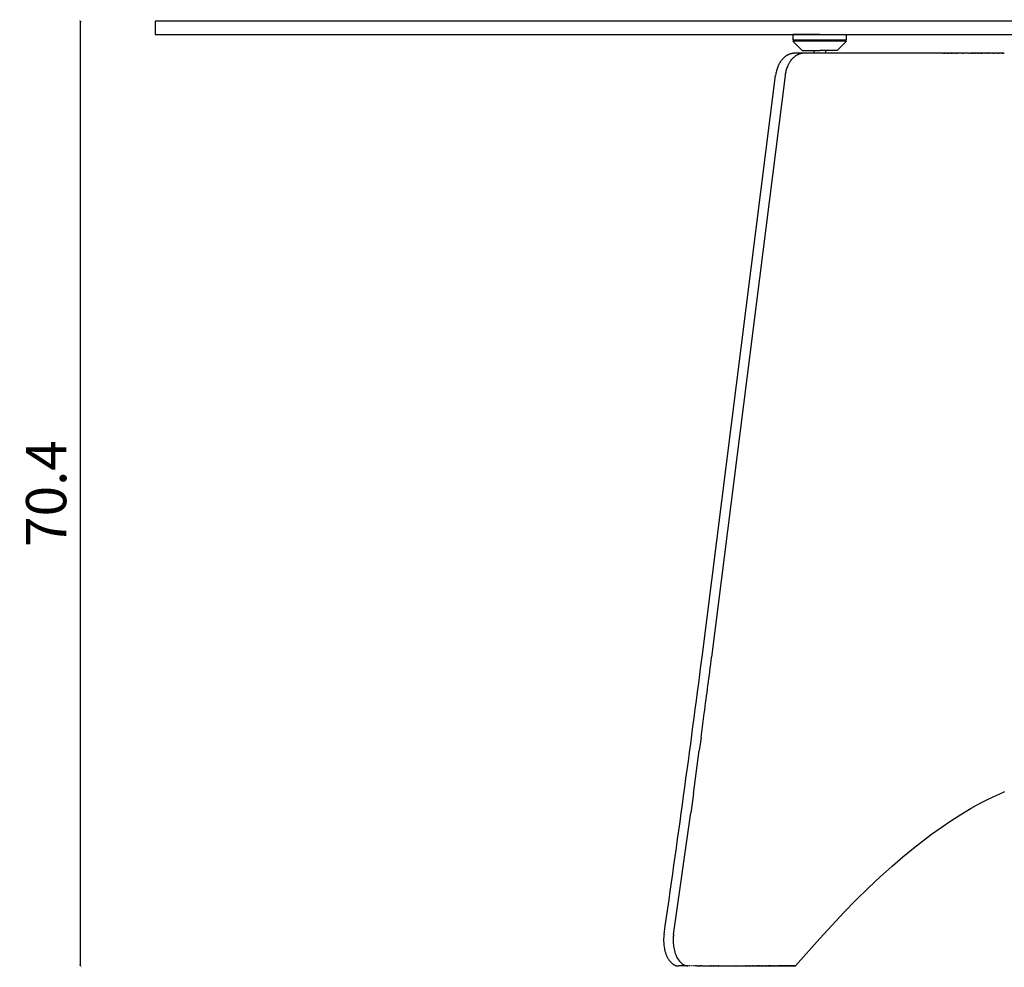
# Model space of a CAD drawing. Extents: x 1914 to 2231, y 2107 to 2356.
# Drawn here: x 2081 to 2154, y 2107 to 2178 of the extents above; entities that cross this region are included whole.
import ezdxf

# ---------------------------------------------------------------- set-up
doc = ezdxf.new("R2010")
doc.units = 0
doc.header["$MEASUREMENT"] = 0
doc.layers.get('0').update_dxf_attribs({"linetype": 'ByLayer'})
doc.layers.get('Defpoints').update_dxf_attribs({"linetype": 'CONTINUOUS'})
doc.layers.add('ASS', color=3, linetype='CONTINUOUS')
doc.layers.add('GOMMA_-_VISIBILE', color=7, linetype='CONTINUOUS')
doc.styles.get("Standard").update_dxf_attribs({"font": 'verdana.ttf', "height": 3})
doc.dimstyles.get("Standard").update_dxf_attribs({"dimtxt": 3, "dimasz": 0.18, "dimexe": 0.18, "dimexo": 0.0625, "dimgap": 1, "dimtad": 1, "dimdec": 1, "dimzin": 0, "dimdsep": 46, "dimtxsty": 'Standard', "dimblk": 'ARCHTICK', "dimcen": 0.09, "dimse1": 1, "dimse2": 1, "dimadec": 0, "dimazin": 0, "dimtfac": 1, "dimtdec": 1, "dimtofl": 0, "dimtmove": 2, "dimatfit": 3, "dimldrblk": 'ARCHTICK', "dimfxl": 1, "dimtolj": 1, "dimtzin": 0, "dimarcsym": 0})

# ---------------------------------------------------------------- blocks, each defined once
blk = doc.blocks.new('_ArchTick')
at = {"color": 0, "linetype": 'ByBlock', "const_width": 0.15}
blk.add_lwpolyline([(-0.5, -0.5), (0.5, 0.5)], dxfattribs=at)
blk = doc.blocks.new('*D6')
at = {"layer": 'ASS', "color": 0, "lineweight": -2}
blk.add_line((2085.223, 2107.381), (2085.223, 2177.786), dxfattribs=at)
at = {"layer": 'Defpoints', "color": 0}
for p in [(2085.223, 2177.786), (2134.142, 2177.786), (2134.142, 2107.381)]:
    blk.add_point(p, dxfattribs=at)
at = {"layer": 'ASS', "color": 0, "lineweight": -2, "xscale": 0.18, "yscale": 0.18, "zscale": 0.18}
for p, rotation in [((2085.223, 2177.786), 90), ((2085.223, 2107.381), 270)]:
    blk.add_blockref('_ArchTick', p, dxfattribs=dict(at, rotation=rotation))
at = {"layer": 'ASS', "color": 0, "insert": (2082.662, 2142.583), "char_height": 3, "attachment_point": 5, "rotation": 90}
blk.add_mtext('\\A1;70.4', dxfattribs=at)

msp = doc.modelspace()

# ---------------------------------------------------------------- linework, layer by layer
at = {"layer": 'GOMMA_-_VISIBILE'}
for p, q in [((2090.778, 2177.786), (2090.778, 2176.786)), ((2160.778, 2177.786), (2090.778, 2177.786)), ((2090.778, 2176.786), (2160.778, 2176.786)), ((2138.272, 2176.781), (2138.272, 2176.381)), ((2140.272, 2176.781), (2138.272, 2176.781)), ((2138.272, 2176.381), (2140.272, 2176.381)), ((2138.272, 2176.281), (2138.972, 2175.581)), ((2140.272, 2176.281), (2138.272, 2176.281)), ((2138.772, 2176.381), (2138.772, 2176.281)), ((2140.272, 2176.781), (2142.272, 2176.781)), ((2140.272, 2176.381), (2142.272, 2176.381)), ((2142.272, 2176.281), (2140.272, 2176.281)), ((2141.572, 2175.581), (2142.272, 2176.281)), ((2141.772, 2176.281), (2141.772, 2176.381)), ((2142.272, 2176.381), (2142.272, 2176.781)), ((2138.972, 2175.581), (2140.272, 2175.581)), ((2138.972, 2175.581), (2138.972, 2175.581)), ((2139.822, 2175.581), (2139.822, 2175.381)), ((2141.572, 2175.581), (2140.272, 2175.581)), ((2140.722, 2175.381), (2140.722, 2175.581)), ((2141.572, 2175.581), (2141.572, 2175.581)), ((2137.378, 2174.795), (2137.357, 2174.764)), ((2137.4, 2174.826), (2137.378, 2174.795)), ((2137.423, 2174.856), (2137.4, 2174.826)), ((2137.446, 2174.886), (2137.423, 2174.856)), ((2137.47, 2174.915), (2137.446, 2174.886)), ((2137.493, 2174.942), (2137.47, 2174.915)), ((2137.517, 2174.968), (2137.493, 2174.942)), ((2137.541, 2174.994), (2137.517, 2174.968)), ((2137.566, 2175.019), (2137.541, 2174.994)), ((2137.592, 2175.043), (2137.566, 2175.019)), ((2137.618, 2175.067), (2137.592, 2175.043)), ((2137.645, 2175.091), (2137.618, 2175.067)), ((2137.672, 2175.113), (2137.645, 2175.091)), ((2137.698, 2175.134), (2137.672, 2175.113)), ((2137.725, 2175.154), (2137.698, 2175.134)), ((2137.752, 2175.174), (2137.725, 2175.154)), ((2137.78, 2175.192), (2137.752, 2175.174)), ((2137.808, 2175.21), (2137.78, 2175.192)), ((2137.837, 2175.227), (2137.808, 2175.21)), ((2137.866, 2175.244), (2137.837, 2175.227)), ((2137.895, 2175.26), (2137.866, 2175.244)), ((2137.924, 2175.274), (2137.895, 2175.26)), ((2137.953, 2175.287), (2137.924, 2175.274)), ((2137.982, 2175.3), (2137.953, 2175.287)), ((2138.012, 2175.312), (2137.982, 2175.3)), ((2138.041, 2175.323), (2138.012, 2175.312)), ((2138.072, 2175.333), (2138.041, 2175.323)), ((2138.087, 2174.798), (2138.066, 2174.768)), ((2138.102, 2175.342), (2138.072, 2175.333)), ((2138.109, 2174.828), (2138.087, 2174.798)), ((2138.133, 2175.35), (2138.102, 2175.342)), ((2138.131, 2174.857), (2138.109, 2174.828)), ((2138.154, 2174.886), (2138.131, 2174.857)), ((2138.163, 2175.357), (2138.133, 2175.35)), ((2138.177, 2174.915), (2138.154, 2174.886)), ((2138.193, 2175.364), (2138.163, 2175.357)), ((2138.198, 2174.939), (2138.177, 2174.915)), ((2138.224, 2175.369), (2138.193, 2175.364)), ((2138.219, 2174.963), (2138.198, 2174.939)), ((2138.241, 2174.986), (2138.219, 2174.963)), ((2138.254, 2175.373), (2138.224, 2175.369)), ((2138.264, 2175.009), (2138.241, 2174.986)), ((2138.285, 2175.377), (2138.254, 2175.373)), ((2138.286, 2175.031), (2138.264, 2175.009)), ((2138.316, 2175.379), (2138.285, 2175.377)), ((2138.31, 2175.053), (2138.286, 2175.031)), ((2138.333, 2175.075), (2138.31, 2175.053)), ((2138.347, 2175.381), (2138.316, 2175.379)), ((2138.358, 2175.096), (2138.333, 2175.075)), ((2138.378, 2175.381), (2138.347, 2175.381)), ((2138.385, 2175.118), (2138.358, 2175.096)), ((2139.082, 2175.381), (2138.378, 2175.381)), ((2138.413, 2175.14), (2138.385, 2175.118)), ((2138.441, 2175.161), (2138.413, 2175.14)), ((2138.47, 2175.181), (2138.441, 2175.161)), ((2138.499, 2175.2), (2138.47, 2175.181)), ((2138.529, 2175.219), (2138.499, 2175.2)), ((2138.56, 2175.237), (2138.529, 2175.219)), ((2138.59, 2175.253), (2138.56, 2175.237)), ((2138.62, 2175.269), (2138.59, 2175.253)), ((2138.65, 2175.283), (2138.62, 2175.269)), ((2138.681, 2175.296), (2138.65, 2175.283)), ((2138.712, 2175.309), (2138.681, 2175.296)), ((2138.743, 2175.321), (2138.712, 2175.309)), ((2138.775, 2175.331), (2138.743, 2175.321)), ((2138.807, 2175.341), (2138.775, 2175.331)), ((2138.839, 2175.35), (2138.807, 2175.341)), ((2138.869, 2175.357), (2138.839, 2175.35)), ((2138.899, 2175.363), (2138.869, 2175.357)), ((2138.929, 2175.368), (2138.899, 2175.363)), ((2138.959, 2175.373), (2138.929, 2175.368)), ((2138.989, 2175.376), (2138.959, 2175.373)), ((2139.02, 2175.379), (2138.989, 2175.376)), ((2139.051, 2175.381), (2139.02, 2175.379)), ((2139.082, 2175.381), (2139.051, 2175.381)), ((2139.085, 2175.381), (2139.082, 2175.381)), ((2146.784, 2175.381), (2139.085, 2175.381)), ((2149.085, 2175.381), (2146.784, 2175.381)), ((2149.449, 2175.381), (2149.085, 2175.381)), ((2149.449, 2175.381), (2149.482, 2175.381)), ((2149.541, 2175.381), (2149.482, 2175.381)), ((2149.541, 2175.381), (2149.551, 2175.381)), ((2149.588, 2175.381), (2149.551, 2175.381)), ((2149.588, 2175.381), (2149.621, 2175.381)), ((2149.634, 2175.381), (2149.621, 2175.381)), ((2149.634, 2175.381), (2149.643, 2175.381)), ((2149.68, 2175.381), (2149.643, 2175.381)), ((2149.68, 2175.381), (2149.69, 2175.381)), ((2149.727, 2175.381), (2149.69, 2175.381)), ((2149.727, 2175.381), (2149.761, 2175.381)), ((2149.82, 2175.381), (2149.761, 2175.381)), ((2149.82, 2175.381), (2149.831, 2175.381)), ((2149.867, 2175.381), (2149.831, 2175.381)), ((2149.867, 2175.381), (2149.902, 2175.381)), ((2150.008, 2175.381), (2149.902, 2175.381)), ((2150.008, 2175.381), (2150.044, 2175.381)), ((2150.055, 2175.381), (2150.044, 2175.381)), ((2150.055, 2175.381), (2150.092, 2175.381)), ((2150.15, 2175.381), (2150.092, 2175.381)), ((2150.15, 2175.381), (2150.188, 2175.381)), ((2150.292, 2175.381), (2150.188, 2175.381)), ((2150.292, 2175.381), (2150.333, 2175.381)), ((2150.436, 2175.381), (2150.333, 2175.381)), ((2150.436, 2175.381), (2150.479, 2175.381)), ((2150.533, 2175.381), (2150.479, 2175.381)), ((2150.533, 2175.381), (2150.552, 2175.381)), ((2150.67, 2175.381), (2150.552, 2175.381)), ((2150.67, 2175.381), (2150.688, 2175.381)), ((2150.892, 2175.381), (2150.688, 2175.381)), ((2150.892, 2175.381), (2150.923, 2175.381)), ((2150.937, 2175.381), (2150.923, 2175.381)), ((2150.937, 2175.381), (2150.967, 2175.381)), ((2150.981, 2175.381), (2150.967, 2175.381)), ((2150.981, 2175.381), (2150.998, 2175.381)), ((2151.386, 2175.381), (2150.998, 2175.381)), ((2151.386, 2175.381), (2151.416, 2175.381)), ((2151.434, 2175.381), (2151.416, 2175.381)), ((2151.434, 2175.381), (2151.473, 2175.381)), ((2151.478, 2175.381), (2151.473, 2175.381)), ((2151.478, 2175.381), (2151.481, 2175.381)), ((2151.524, 2175.381), (2151.481, 2175.381)), ((2151.524, 2175.381), (2151.531, 2175.381)), ((2151.57, 2175.381), (2151.531, 2175.381)), ((2151.57, 2175.381), (2151.589, 2175.381)), ((2151.616, 2175.381), (2151.589, 2175.381)), ((2151.616, 2175.381), (2151.647, 2175.381)), ((2151.661, 2175.381), (2151.647, 2175.381)), ((2151.661, 2175.381), (2151.705, 2175.381)), ((2151.799, 2175.381), (2151.705, 2175.381)), ((2151.799, 2175.381), (2151.822, 2175.381)), ((2151.846, 2175.381), (2151.822, 2175.381)), ((2151.846, 2175.381), (2151.881, 2175.381)), ((2152.029, 2175.381), (2151.881, 2175.381)), ((2152.029, 2175.381), (2152.057, 2175.381)), ((2152.072, 2175.381), (2152.057, 2175.381)), ((2152.072, 2175.381), (2152.1, 2175.381)), ((2152.195, 2175.381), (2152.1, 2175.381)), ((2152.195, 2175.381), (2152.235, 2175.381)), ((2152.28, 2175.381), (2152.235, 2175.381)), ((2152.28, 2175.381), (2152.295, 2175.381)), ((2152.322, 2175.381), (2152.295, 2175.381)), ((2152.322, 2175.381), (2152.355, 2175.381)), ((2152.364, 2175.381), (2152.355, 2175.381)), ((2152.364, 2175.381), (2152.389, 2175.381)), ((2152.532, 2175.381), (2152.389, 2175.381)), ((2152.532, 2175.381), (2152.535, 2175.381)), ((2152.574, 2175.381), (2152.535, 2175.381)), ((2152.574, 2175.381), (2152.595, 2175.381)), ((2152.656, 2175.381), (2152.595, 2175.381)), ((2152.656, 2175.381), (2152.68, 2175.381)), ((2152.827, 2175.381), (2152.68, 2175.381)), ((2152.827, 2175.381), (2152.838, 2175.381)), ((2152.869, 2175.381), (2152.838, 2175.381)), ((2152.869, 2175.381), (2152.899, 2175.381)), ((2153.167, 2175.381), (2152.899, 2175.381)), ((2153.167, 2175.381), (2153.206, 2175.381)), ((2153.253, 2175.381), (2153.206, 2175.381)), ((2153.253, 2175.381), (2153.269, 2175.381)), ((2153.296, 2175.381), (2153.269, 2175.381)), ((2153.296, 2175.381), (2153.329, 2175.381)), ((2153.453, 2175.381), (2153.329, 2175.381)), ((2153.453, 2175.381), (2153.468, 2175.381)), ((2153.531, 2175.381), (2153.468, 2175.381)), ((2153.531, 2175.381), (2153.578, 2175.381)), ((2153.606, 2175.381), (2153.578, 2175.381)), ((2153.606, 2175.381), (2153.64, 2175.381)), ((2153.829, 2175.381), (2153.64, 2175.381)), ((2153.829, 2175.381), (2153.866, 2175.381)), ((2153.907, 2175.381), (2153.866, 2175.381)), ((2153.907, 2175.381), (2153.955, 2175.381)), ((2153.983, 2175.381), (2153.955, 2175.381)), ((2153.983, 2175.381), (2154.017, 2175.381)), ((2137.05, 2174.069), (2137.03, 2173.985)), ((2137.073, 2174.149), (2137.05, 2174.069)), ((2137.097, 2174.228), (2137.073, 2174.149)), ((2137.125, 2174.306), (2137.097, 2174.228)), ((2137.155, 2174.384), (2137.125, 2174.306)), ((2137.187, 2174.457), (2137.155, 2174.384)), ((2137.203, 2174.493), (2137.187, 2174.457)), ((2137.221, 2174.529), (2137.203, 2174.493)), ((2137.238, 2174.564), (2137.221, 2174.529)), ((2137.257, 2174.599), (2137.238, 2174.564)), ((2137.276, 2174.634), (2137.257, 2174.599)), ((2137.296, 2174.668), (2137.276, 2174.634)), ((2137.316, 2174.701), (2137.296, 2174.668)), ((2137.336, 2174.733), (2137.316, 2174.701)), ((2137.357, 2174.764), (2137.336, 2174.733)), ((2137.757, 2174.068), (2137.737, 2173.985)), ((2137.779, 2174.146), (2137.757, 2174.068)), ((2137.803, 2174.224), (2137.779, 2174.146)), ((2137.83, 2174.3), (2137.803, 2174.224)), ((2137.859, 2174.376), (2137.83, 2174.3)), ((2137.875, 2174.414), (2137.859, 2174.376)), ((2137.892, 2174.453), (2137.875, 2174.414)), ((2137.909, 2174.491), (2137.892, 2174.453)), ((2137.927, 2174.528), (2137.909, 2174.491)), ((2137.946, 2174.566), (2137.927, 2174.528)), ((2137.966, 2174.602), (2137.946, 2174.566)), ((2137.986, 2174.639), (2137.966, 2174.602)), ((2138.007, 2174.675), (2137.986, 2174.639)), ((2138.026, 2174.706), (2138.007, 2174.675)), ((2138.046, 2174.737), (2138.026, 2174.706)), ((2138.066, 2174.768), (2138.046, 2174.737)), ((2131.511, 2130.381), (2136.986, 2173.733)), ((2137.693, 2173.733), (2132.218, 2130.381)), ((2136.998, 2173.817), (2136.986, 2173.733)), ((2137.013, 2173.902), (2136.998, 2173.817)), ((2137.03, 2173.985), (2137.013, 2173.902)), ((2137.705, 2173.817), (2137.693, 2173.733)), ((2137.72, 2173.902), (2137.705, 2173.817)), ((2137.737, 2173.985), (2137.72, 2173.902)), ((2132.218, 2130.381), (2132.218, 2130.38)), ((2131.435, 2124.411), (2131.672, 2126.185)), ((2131.435, 2124.411), (2131.304, 2123.443)), ((2130.862, 2120.217), (2131.304, 2123.443)), ((2130.862, 2120.217), (2130.663, 2118.782)), ((2152.361, 2119.578), (2152.771, 2119.788)), ((2152.771, 2119.788), (2153.188, 2119.99)), ((2153.188, 2119.99), (2153.622, 2120.189)), ((2153.622, 2120.189), (2154.063, 2120.379)), ((2150.786, 2118.677), (2151.561, 2119.139)), ((2151.561, 2119.139), (2151.958, 2119.362)), ((2151.958, 2119.362), (2152.361, 2119.578)), ((2129.386, 2109.733), (2130.663, 2118.782)), ((2150.036, 2118.196), (2150.786, 2118.677)), ((2148.604, 2117.192), (2149.309, 2117.7)), ((2149.309, 2117.7), (2150.036, 2118.196)), ((2147.256, 2116.161), (2148.604, 2117.192)), ((2146.457, 2115.512), (2147.256, 2116.161)), ((2145.655, 2114.825), (2146.457, 2115.512)), ((2144.761, 2114.021), (2145.655, 2114.825)), ((2143.866, 2113.176), (2144.761, 2114.021)), ((2142.969, 2112.292), (2143.866, 2113.176)), ((2142.071, 2111.372), (2142.969, 2112.292)), ((2140.272, 2109.433), (2142.071, 2111.372)), ((2128.655, 2109.535), (2128.649, 2109.436)), ((2128.665, 2109.634), (2128.655, 2109.535)), ((2128.677, 2109.733), (2128.665, 2109.634)), ((2129.386, 2109.733), (2129.385, 2109.733)), ((2129.385, 2109.733), (2129.385, 2109.733)), ((2128.649, 2109.436), (2128.646, 2109.337)), ((2128.646, 2109.337), (2128.647, 2109.227)), ((2128.647, 2109.227), (2128.65, 2109.118)), ((2128.65, 2109.118), (2128.658, 2109.009)), ((2128.658, 2109.009), (2128.669, 2108.901)), ((2128.669, 2108.901), (2128.683, 2108.797)), ((2128.683, 2108.797), (2128.701, 2108.693)), ((2138.472, 2107.381), (2140.272, 2109.433)), ((2128.701, 2108.693), (2128.711, 2108.642)), ((2128.711, 2108.642), (2128.722, 2108.591)), ((2128.722, 2108.591), (2128.735, 2108.54)), ((2128.735, 2108.54), (2128.748, 2108.489)), ((2128.748, 2108.489), (2128.761, 2108.441)), ((2128.761, 2108.441), (2128.775, 2108.393)), ((2128.775, 2108.393), (2128.79, 2108.345)), ((2128.79, 2108.345), (2128.806, 2108.298)), ((2128.806, 2108.298), (2128.823, 2108.253)), ((2128.823, 2108.253), (2128.84, 2108.209)), ((2128.84, 2108.209), (2128.858, 2108.164)), ((2128.858, 2108.164), (2128.877, 2108.121)), ((2128.877, 2108.121), (2128.897, 2108.08)), ((2128.897, 2108.08), (2128.917, 2108.039)), ((2128.917, 2108.039), (2128.938, 2107.999)), ((2128.938, 2107.999), (2128.961, 2107.959)), ((2128.961, 2107.959), (2128.983, 2107.922)), ((2128.983, 2107.922), (2129.005, 2107.886)), ((2129.005, 2107.886), (2129.029, 2107.85)), ((2129.029, 2107.85), (2129.054, 2107.815)), ((2129.054, 2107.815), (2129.078, 2107.783)), ((2129.078, 2107.783), (2129.103, 2107.752)), ((2129.103, 2107.752), (2129.128, 2107.721)), ((2129.128, 2107.721), (2129.155, 2107.691)), ((2129.155, 2107.691), (2129.183, 2107.661)), ((2129.183, 2107.661), (2129.212, 2107.632)), ((2129.212, 2107.632), (2129.242, 2107.604)), ((2129.242, 2107.604), (2129.258, 2107.59)), ((2129.258, 2107.59), (2129.273, 2107.577)), ((2129.273, 2107.577), (2129.288, 2107.565)), ((2129.288, 2107.565), (2129.303, 2107.553)), ((2129.303, 2107.553), (2129.318, 2107.541)), ((2129.318, 2107.541), (2129.334, 2107.53)), ((2129.334, 2107.53), (2129.349, 2107.519)), ((2129.349, 2107.519), (2129.365, 2107.508)), ((2129.365, 2107.508), (2129.381, 2107.498)), ((2129.381, 2107.498), (2129.397, 2107.488)), ((2129.397, 2107.488), (2129.411, 2107.479)), ((2129.411, 2107.479), (2129.426, 2107.471)), ((2129.426, 2107.471), (2129.44, 2107.464)), ((2129.44, 2107.464), (2129.454, 2107.456)), ((2129.454, 2107.456), (2129.469, 2107.449)), ((2129.469, 2107.449), (2129.484, 2107.442)), ((2129.484, 2107.442), (2129.499, 2107.436)), ((2129.499, 2107.436), (2129.514, 2107.429)), ((2129.514, 2107.429), (2129.528, 2107.424)), ((2129.528, 2107.424), (2129.543, 2107.418)), ((2129.543, 2107.418), (2129.558, 2107.413)), ((2129.558, 2107.413), (2129.572, 2107.409)), ((2129.572, 2107.409), (2129.587, 2107.404)), ((2129.587, 2107.404), (2129.602, 2107.4)), ((2129.602, 2107.4), (2129.618, 2107.397)), ((2129.618, 2107.397), (2129.633, 2107.393)), ((2129.633, 2107.393), (2129.648, 2107.391)), ((2129.648, 2107.391), (2129.663, 2107.388)), ((2129.663, 2107.388), (2129.678, 2107.386)), ((2129.678, 2107.386), (2129.693, 2107.384)), ((2129.693, 2107.384), (2129.708, 2107.383)), ((2129.708, 2107.383), (2129.723, 2107.382)), ((2129.723, 2107.382), (2129.738, 2107.381)), ((2129.738, 2107.381), (2129.754, 2107.381)), ((2130.471, 2107.381), (2129.754, 2107.381)), ((2129.754, 2107.381), (2129.754, 2107.381)), ((2130.538, 2107.381), (2130.521, 2107.381)), ((2130.597, 2107.381), (2130.573, 2107.381)), ((2130.627, 2107.381), (2130.611, 2107.381)), ((2130.686, 2107.381), (2130.674, 2107.381)), ((2130.715, 2107.381), (2130.707, 2107.381)), ((2130.798, 2107.381), (2130.788, 2107.381)), ((2130.831, 2107.381), (2130.807, 2107.381)), ((2130.856, 2107.381), (2130.84, 2107.381)), ((2130.888, 2107.381), (2130.874, 2107.381)), ((2130.917, 2107.381), (2130.906, 2107.381)), ((2130.945, 2107.381), (2130.938, 2107.381)), ((2130.998, 2107.381), (2130.974, 2107.381)), ((2131.027, 2107.381), (2131.004, 2107.381)), ((2131.058, 2107.381), (2131.044, 2107.381)), ((2131.058, 2107.381), (2131.068, 2107.381)), ((2131.086, 2107.381), (2131.068, 2107.381)), ((2131.086, 2107.381), (2131.1, 2107.381)), ((2131.113, 2107.381), (2131.1, 2107.381)), ((2131.113, 2107.381), (2131.132, 2107.381)), ((2131.141, 2107.381), (2131.132, 2107.381)), ((2131.141, 2107.381), (2131.164, 2107.381)), ((2131.169, 2107.381), (2131.164, 2107.381)), ((2131.169, 2107.381), (2131.222, 2107.381)), ((2131.223, 2107.381), (2131.222, 2107.381)), ((2131.223, 2107.381), (2131.228, 2107.381)), ((2131.251, 2107.381), (2131.228, 2107.381)), ((2131.251, 2107.381), (2131.26, 2107.381)), ((2131.278, 2107.381), (2131.26, 2107.381)), ((2131.278, 2107.381), (2131.292, 2107.381)), ((2131.305, 2107.381), (2131.292, 2107.381)), ((2131.305, 2107.381), (2131.323, 2107.381)), ((2131.332, 2107.381), (2131.323, 2107.381)), ((2131.332, 2107.381), (2131.354, 2107.381)), ((2131.359, 2107.381), (2131.354, 2107.381)), ((2131.359, 2107.381), (2131.417, 2107.381)), ((2131.439, 2107.381), (2131.417, 2107.381)), ((2131.439, 2107.381), (2131.453, 2107.381)), ((2131.466, 2107.381), (2131.453, 2107.381)), ((2131.466, 2107.381), (2131.479, 2107.381)), ((2131.492, 2107.381), (2131.479, 2107.381)), ((2131.492, 2107.381), (2131.632, 2107.381)), ((2131.65, 2107.381), (2131.632, 2107.381)), ((2131.65, 2107.381), (2131.692, 2107.381)), ((2131.701, 2107.381), (2131.692, 2107.381)), ((2131.701, 2107.381), (2132.077, 2107.381)), ((2132.102, 2107.381), (2132.077, 2107.381)), ((2132.102, 2107.381), (2132.22, 2107.381)), ((2132.247, 2107.381), (2132.22, 2107.381)), ((2132.247, 2107.381), (2132.318, 2107.381)), ((2132.319, 2107.381), (2132.318, 2107.381)), ((2132.319, 2107.381), (2132.361, 2107.381)), ((2132.388, 2107.381), (2132.361, 2107.381)), ((2132.388, 2107.381), (2132.5, 2107.381)), ((2132.527, 2107.381), (2132.5, 2107.381)), ((2132.527, 2107.381), (2132.679, 2107.381)), ((2132.696, 2107.381), (2132.679, 2107.381)), ((2132.696, 2107.381), (2138.472, 2107.381)), ((2132.762, 2107.381), (2132.729, 2107.381)), ((2133.239, 2107.381), (2133.352, 2107.381)), ((2133.39, 2107.381), (2133.471, 2107.381)), ((2133.508, 2107.381), (2133.588, 2107.381)), ((2133.624, 2107.381), (2133.703, 2107.381)), ((2133.738, 2107.381), (2133.816, 2107.381)), ((2133.822, 2107.381), (2133.926, 2107.381)), ((2133.96, 2107.381), (2134.035, 2107.381)), ((2134.041, 2107.381), (2134.035, 2107.381)), ((2134.041, 2107.381), (2134.142, 2107.381)), ((2134.764, 2107.381), (2134.74, 2107.381)), ((2134.856, 2107.381), (2134.833, 2107.381)), ((2134.901, 2107.381), (2134.894, 2107.381)), ((2135.012, 2107.381), (2134.983, 2107.381)), ((2135.099, 2107.381), (2135.071, 2107.381)), ((2135.099, 2107.381), (2135.156, 2107.381)), ((2135.163, 2107.381), (2135.156, 2107.381)), ((2135.163, 2107.381), (2135.268, 2107.381)), ((2135.289, 2107.381), (2135.268, 2107.381)), ((2135.37, 2107.381), (2135.349, 2107.381)), ((2135.45, 2107.381), (2135.429, 2107.381)), ((2135.529, 2107.381), (2135.508, 2107.381)), ((2135.605, 2107.381), (2135.585, 2107.381)), ((2135.68, 2107.381), (2135.66, 2107.381)), ((2135.754, 2107.381), (2135.733, 2107.381)), ((2135.781, 2107.381), (2135.758, 2107.381)), ((2135.825, 2107.381), (2135.805, 2107.381)), ((2135.895, 2107.381), (2135.875, 2107.381)), ((2135.963, 2107.381), (2135.944, 2107.381)), ((2135.963, 2107.381), (2136.011, 2107.381)), ((2136.029, 2107.381), (2136.011, 2107.381)), ((2136.029, 2107.381), (2136.076, 2107.381)), ((2136.093, 2107.381), (2136.076, 2107.381)), ((2136.093, 2107.381), (2136.139, 2107.381)), ((2136.156, 2107.381), (2136.139, 2107.381)), ((2136.217, 2107.381), (2136.201, 2107.381)), ((2136.241, 2107.381), (2136.221, 2107.381)), ((2136.277, 2107.381), (2136.261, 2107.381)), ((2136.3, 2107.381), (2136.28, 2107.381)), ((2136.334, 2107.381), (2136.319, 2107.381)), ((2136.357, 2107.381), (2136.338, 2107.381)), ((2136.391, 2107.381), (2136.375, 2107.381)), ((2136.445, 2107.381), (2136.43, 2107.381)), ((2136.497, 2107.381), (2136.483, 2107.381)), ((2136.548, 2107.381), (2136.534, 2107.381)), ((2136.597, 2107.381), (2136.583, 2107.381)), ((2136.644, 2107.381), (2136.615, 2107.381)), ((2136.644, 2107.381), (2136.676, 2107.381)), ((2136.689, 2107.381), (2136.676, 2107.381)), ((2136.689, 2107.381), (2136.72, 2107.381)), ((2136.732, 2107.381), (2136.72, 2107.381)), ((2136.773, 2107.381), (2136.762, 2107.381)), ((2136.812, 2107.381), (2136.802, 2107.381)), ((2136.85, 2107.381), (2136.839, 2107.381)), ((2136.885, 2107.381), (2136.875, 2107.381)), ((2136.92, 2107.381), (2136.898, 2107.381)), ((2136.942, 2107.381), (2136.941, 2107.381)), ((2136.961, 2107.381), (2136.951, 2107.381)), ((2136.98, 2107.381), (2136.97, 2107.381)), ((2136.98, 2107.381), (2136.998, 2107.381)), ((2136.999, 2107.381), (2136.998, 2107.381)), ((2136.999, 2107.381), (2137.006, 2107.381)), ((2137.015, 2107.381), (2137.006, 2107.381)), ((2137.015, 2107.381), (2137.023, 2107.381)), ((2137.024, 2107.381), (2137.023, 2107.381)), ((2137.024, 2107.381), (2137.031, 2107.381)), ((2137.039, 2107.381), (2137.031, 2107.381)), ((2137.039, 2107.381), (2137.046, 2107.381)), ((2137.052, 2107.381), (2137.046, 2107.381)), ((2137.052, 2107.381), (2137.067, 2107.381)), ((2137.091, 2107.381), (2137.103, 2107.381)), ((2137.107, 2107.381), (2137.142, 2107.381)), ((2137.144, 2107.381), (2137.155, 2107.381)), ((2138.472, 2107.381), (2137.156, 2107.381)), ((2137.156, 2107.381), (2137.156, 2107.381))]:
    msp.add_line(p, q, dxfattribs=at)
for centre, radius, start, end in [((801.974, 2302.342), 1340.612, 351.739593, 352.630358), ((1351.937, 2229.786), 786.588, 352.431676, 352.739816), ((2132.55, 2109.29), 3.196, 172.03325, 184.19432), ((2132.437, 2109.302), 3.082, 171.96307, 176.93929), ((2132.503, 2109.28), 3.148, 184.07587, 191.73084), ((2131.954, 2109.159), 2.585, 191.58854, 201.5276), ((2131.339, 2108.921), 1.926, 201.64552, 210.36548), ((2130.88, 2108.635), 1.386, 209.76999, 230.2271), ((2130.497, 2108.144), 0.764, 228.75189, 268.05667)]:
    msp.add_arc(centre, radius, start, end, dxfattribs=at)

# ---------------------------------------------------------------- dimensions: what is measured, and where the dimension line sits
at = {"layer": 'ASS'}
dim = msp.add_linear_dim(base=(2085.223, 2177.786), p1=(2134.142, 2107.381), p2=(2134.142, 2177.786), angle=90, dimstyle='Standard', dxfattribs=at)
dim.commit()
dim.dimension.update_dxf_attribs({"geometry": '*D6', "text_midpoint": (2082.662, 2142.583)})

doc.saveas('drawing.dxf')
